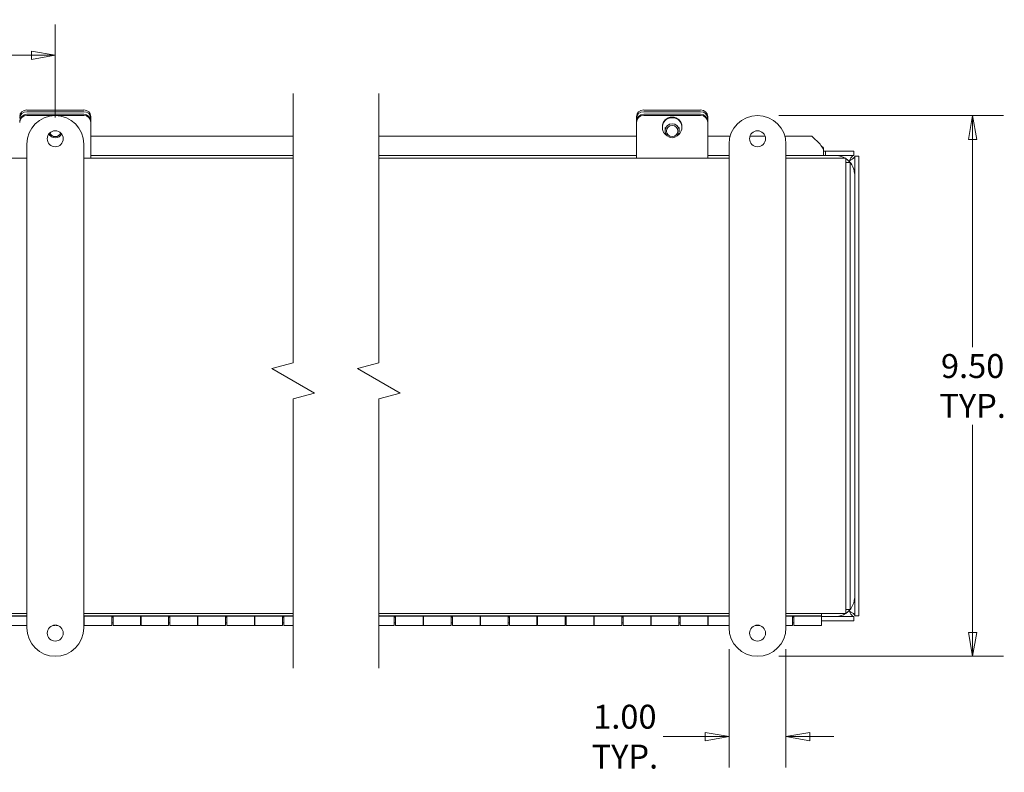
# Model space of a CAD drawing. Units: inches. Extents: x 4.1 to 98.6, y 2.3 to 61.5.
# Drawn here: x 48.2 to 65.5, y 11.5 to 24.8 of the extents above; entities that cross this region are included whole.
import ezdxf

# ---------------------------------------------------------------- set-up
doc = ezdxf.new("R2010")
doc.units = ezdxf.units.IN
doc.header["$LTSCALE"] = 6
doc.header["$MEASUREMENT"] = 0
doc.layers.get('0').update_dxf_attribs({"lineweight": 0})
for name, color, linetype, lineweight in [('Break Line (ANSI)', 7, 'Continuous', 5), ('Dimension (ANSI)', 7, 'Continuous', 5), ('Visible (ANSI)', 7, 'Continuous', 5)]:
    doc.layers.add(name, color=color, linetype=linetype, lineweight=lineweight)
doc.styles.add('TAHOMA', font='tahoma.ttf')
doc.dimstyles.new('DIMENSIONS (WEIGMANN)', dxfattribs={"dimscale": 6, "dimtxt": 0.07, "dimasz": 0.07, "dimexe": 0.09, "dimexo": 0.0625, "dimgap": 0.02, "dimtad": 0, "dimtih": 1, "dimtoh": 1, "dimrnd": 1e-08, "dimzin": 0, "dimdsep": 46, "dimtxsty": 'TAHOMA', "dimblk": 'Filled-1', "dimcen": 0.09, "dimdle": 0.393701, "dimclrd": 256, "dimclre": 256, "dimclrt": 256, "dimadec": 0, "dimazin": 0, "dimtfac": 0.928571, "dimtofl": 0, "dimtmove": 0, "dimatfit": 3, "dimfxl": 1, "dimtolj": 1, "dimtzin": 0, "dimlwd": -1, "dimlwe": -1, "dimarcsym": 0})

# ---------------------------------------------------------------- blocks, each defined once
blk = doc.blocks.new('Filled-1')
at = {"color": 0}
for p, q in [((0, 0), (-1, 0.179)), ((-1, 0.179), (-1, -0.179)), ((-1, 0), (0, 0)), ((-1, -0.179), (0, 0))]:
    blk.add_line(p, q, dxfattribs=at)
at = {"color": 0, "flags": 128}
blk.add_lwpolyline([(-1, -0.179), (0, 0), (-1, 0.179), (-1, -0.179)], dxfattribs=at)
at = {"color": 0}
blk.add_solid([(-1, -0.179), (0, 0), (-1, 0.179), (-1, -0.179)], dxfattribs=at)
blk = doc.blocks.new('*D24')
at = {"layer": 'Defpoints', "color": 0, "transparency": 16777216}
for p in [(48.818, 24.144), (26.443, 22.679), (48.818, 22.679)]:
    blk.add_point(p, dxfattribs=at)
at = {"layer": 'Dimension (ANSI)', "transparency": 16777216}
for p, q in [((26.443, 23.054), (26.443, 24.684)), ((48.818, 23.054), (48.818, 24.684)), ((26.863, 24.144), (36.818, 24.144)), ((48.398, 24.144), (38.443, 24.144))]:
    blk.add_line(p, q, dxfattribs=at)
at = {"layer": 'Dimension (ANSI)', "transparency": 16777216, "xscale": 0.4200000017881394, "yscale": 0.4200000017881394, "zscale": 0.4200000017881394, "rotation": 180}
blk.add_blockref('Filled-1', (26.443, 24.144), dxfattribs=at)
at = {"layer": 'Dimension (ANSI)', "transparency": 16777216, "xscale": 0.4200000017881394, "yscale": 0.4200000017881394, "zscale": 0.4200000017881394}
blk.add_blockref('Filled-1', (48.818, 24.144), dxfattribs=at)
at = {"layer": 'Dimension (ANSI)', "transparency": 16777216, "insert": (37.63, 24.144), "char_height": 0.42, "attachment_point": 5, "style": 'TAHOMA'}
blk.add_mtext('\\A1;\\fTahoma|b0|i0;\\H0.4200;22.38\\P\\fTahoma|b0|i0;\\H0.4200;TYP.', dxfattribs=at)
blk = doc.blocks.new('*D26')
at = {"layer": 'Defpoints', "color": 0, "transparency": 16777216}
for p in [(61.157, 23.085), (61.157, 13.585), (64.936, 13.585)]:
    blk.add_point(p, dxfattribs=at)
at = {"layer": 'Dimension (ANSI)', "transparency": 16777216}
for p, q in [((61.532, 23.085), (65.476, 23.085)), ((64.936, 22.665), (64.936, 19.019)), ((64.936, 14.005), (64.936, 17.651)), ((61.532, 13.585), (65.476, 13.585))]:
    blk.add_line(p, q, dxfattribs=at)
at = {"layer": 'Dimension (ANSI)', "transparency": 16777216, "xscale": 0.4200000017881394, "yscale": 0.4200000017881394, "zscale": 0.4200000017881394}
for p, rotation in [((64.936, 23.085), 90), ((64.936, 13.585), 270)]:
    blk.add_blockref('Filled-1', p, dxfattribs=dict(at, rotation=rotation))
at = {"layer": 'Dimension (ANSI)', "transparency": 16777216, "insert": (64.936, 18.335), "char_height": 0.42, "attachment_point": 5, "style": 'TAHOMA'}
blk.add_mtext('\\A1;\\fTahoma|b0|i0;\\H0.4200;9.50\\P\\fTahoma|b0|i0;\\H0.4200;TYP.', dxfattribs=at)
blk = doc.blocks.new('*D27')
at = {"layer": 'Defpoints', "color": 0, "transparency": 16777216}
for p in [(60.657, 14.085), (61.657, 14.085), (61.657, 12.173)]:
    blk.add_point(p, dxfattribs=at)
at = {"layer": 'Dimension (ANSI)', "transparency": 16777216}
for p, q in [((60.657, 13.71), (60.657, 11.633)), ((61.657, 13.71), (61.657, 11.633)), ((60.237, 12.173), (59.501, 12.173)), ((62.077, 12.173), (62.497, 12.173))]:
    blk.add_line(p, q, dxfattribs=at)
at = {"layer": 'Dimension (ANSI)', "transparency": 16777216, "xscale": 0.4200000017881394, "yscale": 0.4200000017881394, "zscale": 0.4200000017881394}
blk.add_blockref('Filled-1', (60.657, 12.173), dxfattribs=at)
at = {"layer": 'Dimension (ANSI)', "transparency": 16777216, "xscale": 0.4200000017881394, "yscale": 0.4200000017881394, "zscale": 0.4200000017881394, "rotation": 180}
blk.add_blockref('Filled-1', (61.657, 12.173), dxfattribs=at)
at = {"layer": 'Dimension (ANSI)', "transparency": 16777216, "insert": (58.826, 12.173), "char_height": 0.42, "attachment_point": 5, "style": 'TAHOMA'}
blk.add_mtext('\\A1;\\fTahoma|b0|i0;\\H0.4200;1.00\\P\\fTahoma|b0|i0;\\H0.4200;TYP.', dxfattribs=at)

msp = doc.modelspace()

# ---------------------------------------------------------------- linework, layer by layer
at = {"layer": 'Break Line (ANSI)', "flags": 128}
for points in [[(53.0006, 13.3752), (53.0006, 18.1068), (53.3756, 18.2073), (52.6256, 18.6403), (53.0006, 18.7407), (53.0006, 23.4723)], [(54.5006, 13.3752), (54.5006, 18.1068), (54.8756, 18.2073), (54.1256, 18.6403), (54.5006, 18.7407), (54.5006, 23.4723)]]:
    msp.add_lwpolyline(points, dxfattribs=at)
at = {"layer": 'Visible (ANSI)'}
for p, q in [((48.3179, 23.1834), (49.3179, 23.1834)), ((59.1566, 23.1834), (60.1566, 23.1834)), ((48.3179, 23.1541), (49.3179, 23.1541)), ((48.3179, 23.1077), (49.3179, 23.1077)), ((48.3179, 23.0895), (49.3179, 23.0895)), ((49.4429, 23.039), (49.4429, 23.0684)), ((49.4429, 22.9846), (49.4429, 23.039)), ((59.0316, 23.0684), (59.0316, 23.039)), ((59.0316, 23.039), (59.0316, 22.9846)), ((59.1566, 23.1541), (60.1566, 23.1541)), ((59.1566, 23.1077), (60.1566, 23.1077)), ((59.1566, 23.0895), (60.1566, 23.0895)), ((60.2816, 23.039), (60.2816, 23.0684)), ((60.2816, 22.9846), (60.2816, 23.039)), ((49.4429, 22.9664), (49.4429, 22.9846)), ((49.4429, 22.4393), (49.4429, 22.9664)), ((59.0316, 22.9846), (59.0316, 22.9664)), ((59.0316, 22.4393), (59.0316, 22.9664)), ((59.4846, 22.8896), (59.4846, 22.8787)), ((59.5316, 22.8787), (59.5316, 22.8186)), ((59.7816, 22.8787), (59.7816, 22.8186)), ((59.8286, 22.8896), (59.8286, 22.8787)), ((60.2816, 22.9664), (60.2816, 22.9846)), ((60.2816, 22.4393), (60.2816, 22.9664)), ((49.4429, 22.7223), (53.0006, 22.7223)), ((54.5006, 22.7223), (59.0316, 22.7223)), ((60.2816, 22.7223), (60.6758, 22.7223)), ((61.0229, 22.7223), (61.2904, 22.7223)), ((61.6374, 22.7223), (62.1133, 22.7223)), ((62.2556, 22.5823), (62.1133, 22.7223)), ((48.3179, 14.0852), (48.3179, 22.5852)), ((49.3179, 22.5852), (49.3179, 14.0852)), ((60.6566, 14.0852), (60.6566, 22.5852)), ((61.6566, 22.5852), (61.6566, 14.0852)), ((62.3188, 22.5198), (62.3188, 22.4934)), ((62.3188, 22.3854), (62.3188, 22.4934)), ((26.9429, 22.3352), (48.3179, 22.3352)), ((49.3179, 22.3352), (53.0006, 22.3352)), ((49.4429, 22.4393), (49.4429, 22.3352)), ((53.0006, 22.3854), (49.4429, 22.3854)), ((59.0316, 22.3854), (54.5006, 22.3854)), ((54.5006, 22.3352), (60.6566, 22.3352)), ((59.0316, 22.4393), (59.0316, 22.3352)), ((60.2816, 22.4393), (60.2816, 22.3352)), ((60.6566, 22.3854), (60.2816, 22.3854)), ((62.3188, 22.3854), (61.6566, 22.3854)), ((61.6566, 22.3352), (62.7076, 22.3352)), ((62.3188, 22.4594), (62.3501, 22.4594)), ((62.3501, 22.3854), (62.3188, 22.3854)), ((62.8501, 22.4594), (62.3501, 22.4594)), ((62.3501, 22.4594), (62.3501, 22.3854)), ((62.8501, 22.3854), (62.3501, 22.3854)), ((62.7076, 22.1674), (62.7076, 22.3352)), ((62.8501, 22.3854), (62.8501, 22.4594)), ((62.8639, 14.2972), (62.8639, 22.3716)), ((62.8639, 22.3716), (62.9379, 22.3716)), ((62.9379, 14.2972), (62.9379, 22.3716)), ((62.7816, 22.2612), (62.7076, 22.2612)), ((62.7076, 14.5029), (62.7076, 22.1674)), ((62.7816, 22.2612), (62.7816, 14.4092)), ((62.7076, 14.3352), (62.7076, 14.5029)), ((62.7816, 14.4092), (62.7076, 14.4092)), ((48.3179, 14.3352), (26.9429, 14.3352)), ((26.9429, 14.2934), (48.3179, 14.2934)), ((47.8329, 14.2883), (48.3179, 14.2883)), ((53.0006, 14.3352), (49.3179, 14.3352)), ((49.3179, 14.2934), (53.0006, 14.2934)), ((49.3179, 14.2921), (49.8329, 14.2921)), ((49.3254, 14.2834), (49.3179, 14.2834)), ((49.3179, 14.2752), (49.3254, 14.2752)), ((49.3254, 14.1252), (49.3254, 14.2921)), ((49.8104, 14.2921), (49.8104, 14.1252)), ((49.8329, 14.2834), (49.8104, 14.2834)), ((49.8104, 14.2752), (49.8329, 14.2752)), ((49.8329, 14.2921), (49.8329, 14.2883)), ((49.8329, 14.1252), (49.8329, 14.2883)), ((49.8329, 14.2883), (50.3179, 14.2883)), ((50.3179, 14.2921), (50.8329, 14.2921)), ((50.3179, 14.2883), (50.3179, 14.2921)), ((50.3179, 14.2883), (50.3179, 14.1252)), ((50.3254, 14.2834), (50.3179, 14.2834)), ((50.3179, 14.2752), (50.3254, 14.2752)), ((50.3254, 14.1252), (50.3254, 14.2921)), ((50.8104, 14.2921), (50.8104, 14.1252)), ((50.8329, 14.2834), (50.8104, 14.2834)), ((50.8104, 14.2752), (50.8329, 14.2752)), ((50.8329, 14.2921), (50.8329, 14.2883)), ((50.8329, 14.1252), (50.8329, 14.2883)), ((50.8329, 14.2883), (51.3179, 14.2883)), ((51.3179, 14.2921), (51.8329, 14.2921)), ((51.3179, 14.2883), (51.3179, 14.2921)), ((51.3179, 14.2883), (51.3179, 14.1252)), ((51.3254, 14.2834), (51.3179, 14.2834)), ((51.3179, 14.2752), (51.3254, 14.2752)), ((51.3254, 14.1252), (51.3254, 14.2921)), ((51.8104, 14.2921), (51.8104, 14.1252)), ((51.8329, 14.2834), (51.8104, 14.2834)), ((51.8104, 14.2752), (51.8329, 14.2752)), ((51.8329, 14.2921), (51.8329, 14.2883)), ((51.8329, 14.1252), (51.8329, 14.2883)), ((51.8329, 14.2883), (52.3179, 14.2883)), ((52.3179, 14.2921), (52.8329, 14.2921)), ((52.3179, 14.2883), (52.3179, 14.2921)), ((52.3179, 14.2883), (52.3179, 14.1252)), ((52.3254, 14.2834), (52.3179, 14.2834)), ((52.3179, 14.2752), (52.3254, 14.2752)), ((52.3254, 14.1252), (52.3254, 14.2921)), ((52.8104, 14.2921), (52.8104, 14.1252)), ((52.8329, 14.2834), (52.8104, 14.2834)), ((52.8104, 14.2752), (52.8329, 14.2752)), ((52.8329, 14.2921), (52.8329, 14.2883)), ((52.8329, 14.1252), (52.8329, 14.2883)), ((52.8329, 14.2883), (53.0006, 14.2883)), ((60.6566, 14.3352), (54.5006, 14.3352)), ((54.5006, 14.2934), (60.6566, 14.2934)), ((54.5006, 14.2921), (54.7966, 14.2921)), ((54.7741, 14.2921), (54.7741, 14.1252)), ((54.7966, 14.2834), (54.7741, 14.2834)), ((54.7741, 14.2752), (54.7966, 14.2752)), ((54.7966, 14.2921), (54.7966, 14.2883)), ((54.7966, 14.1252), (54.7966, 14.2883)), ((54.7966, 14.2883), (55.2816, 14.2883)), ((55.2816, 14.2921), (55.7966, 14.2921)), ((55.2816, 14.2883), (55.2816, 14.2921)), ((55.2816, 14.2883), (55.2816, 14.1252)), ((55.2891, 14.2834), (55.2816, 14.2834)), ((55.2816, 14.2752), (55.2891, 14.2752)), ((55.2891, 14.1252), (55.2891, 14.2921)), ((55.7741, 14.2921), (55.7741, 14.1252)), ((55.7966, 14.2834), (55.7741, 14.2834)), ((55.7741, 14.2752), (55.7966, 14.2752)), ((55.7966, 14.2921), (55.7966, 14.2883)), ((55.7966, 14.1252), (55.7966, 14.2883)), ((55.7966, 14.2883), (56.2816, 14.2883)), ((56.2816, 14.2921), (56.7966, 14.2921)), ((56.2816, 14.2883), (56.2816, 14.2921)), ((56.2816, 14.2883), (56.2816, 14.1252)), ((56.2891, 14.2834), (56.2816, 14.2834)), ((56.2816, 14.2752), (56.2891, 14.2752)), ((56.2891, 14.1252), (56.2891, 14.2921)), ((56.7741, 14.2921), (56.7741, 14.1252)), ((56.7966, 14.2834), (56.7741, 14.2834)), ((56.7741, 14.2752), (56.7966, 14.2752)), ((56.7966, 14.2921), (56.7966, 14.2883)), ((56.7966, 14.1252), (56.7966, 14.2883)), ((56.7966, 14.2883), (57.2816, 14.2883)), ((57.2816, 14.2921), (57.7966, 14.2921)), ((57.2816, 14.2883), (57.2816, 14.2921)), ((57.2816, 14.2883), (57.2816, 14.1252)), ((57.2891, 14.2834), (57.2816, 14.2834)), ((57.2816, 14.2752), (57.2891, 14.2752)), ((57.2891, 14.1252), (57.2891, 14.2921)), ((57.7741, 14.2921), (57.7741, 14.1252)), ((57.7966, 14.2834), (57.7741, 14.2834)), ((57.7741, 14.2752), (57.7966, 14.2752)), ((57.7966, 14.2921), (57.7966, 14.2883)), ((57.7966, 14.1252), (57.7966, 14.2883)), ((57.7966, 14.2883), (58.2816, 14.2883)), ((58.2816, 14.2921), (58.7966, 14.2921)), ((58.2816, 14.2883), (58.2816, 14.2921)), ((58.2816, 14.2883), (58.2816, 14.1252)), ((58.2891, 14.2834), (58.2816, 14.2834)), ((58.2816, 14.2752), (58.2891, 14.2752)), ((58.2891, 14.1252), (58.2891, 14.2921)), ((58.7741, 14.2921), (58.7741, 14.1252)), ((58.7966, 14.2834), (58.7741, 14.2834)), ((58.7741, 14.2752), (58.7966, 14.2752)), ((58.7966, 14.2921), (58.7966, 14.2883)), ((58.7966, 14.1252), (58.7966, 14.2883)), ((58.7966, 14.2883), (59.2816, 14.2883)), ((59.2816, 14.2921), (59.7966, 14.2921)), ((59.2816, 14.2883), (59.2816, 14.2921)), ((59.2816, 14.2883), (59.2816, 14.1252)), ((59.2891, 14.2834), (59.2816, 14.2834)), ((59.2816, 14.2752), (59.2891, 14.2752)), ((59.2891, 14.1252), (59.2891, 14.2921)), ((59.7741, 14.2921), (59.7741, 14.1252)), ((59.7966, 14.2834), (59.7741, 14.2834)), ((59.7741, 14.2752), (59.7966, 14.2752)), ((59.7966, 14.2921), (59.7966, 14.2883)), ((59.7966, 14.1252), (59.7966, 14.2883)), ((59.7966, 14.2883), (60.2816, 14.2883)), ((60.2816, 14.2921), (60.6566, 14.2921)), ((60.2816, 14.2883), (60.2816, 14.2921)), ((60.2816, 14.2883), (60.2816, 14.1252)), ((60.2891, 14.2834), (60.2816, 14.2834)), ((60.2816, 14.2752), (60.2891, 14.2752)), ((60.2891, 14.1252), (60.2891, 14.2921)), ((62.7076, 14.3352), (61.6566, 14.3352)), ((61.6566, 14.2934), (62.2816, 14.2934)), ((61.6566, 14.2921), (61.7966, 14.2921)), ((61.7741, 14.2921), (61.7741, 14.1252)), ((61.7966, 14.2834), (61.7741, 14.2834)), ((61.7741, 14.2752), (61.7966, 14.2752)), ((61.7966, 14.2921), (61.7966, 14.2883)), ((61.7966, 14.1252), (61.7966, 14.2883)), ((61.7966, 14.2883), (62.2816, 14.2883)), ((62.2816, 14.2934), (62.2816, 14.3352)), ((62.2816, 14.2883), (62.2816, 14.2934)), ((62.2816, 14.2883), (62.2816, 14.1252)), ((62.2816, 14.2834), (62.8501, 14.2834)), ((62.2816, 14.2094), (62.8501, 14.2094)), ((62.8501, 14.2834), (62.8501, 14.2094)), ((62.8639, 14.2972), (62.9379, 14.2972)), ((47.8329, 14.1252), (48.3179, 14.1252)), ((48.8104, 14.1252), (48.7745, 14.1252)), ((48.8104, 14.1319), (48.8104, 14.1252)), ((48.8329, 14.1252), (48.8329, 14.1312)), ((48.8329, 14.1252), (48.8613, 14.1252)), ((49.3179, 14.1752), (49.3254, 14.1752)), ((49.8104, 14.1252), (49.3254, 14.1252)), ((49.8104, 14.1752), (49.8329, 14.1752)), ((49.8329, 14.1252), (50.3179, 14.1252)), ((50.3179, 14.1752), (50.3254, 14.1752)), ((50.8104, 14.1252), (50.3254, 14.1252)), ((50.8104, 14.1752), (50.8329, 14.1752)), ((50.8329, 14.1252), (51.3179, 14.1252)), ((51.3179, 14.1752), (51.3254, 14.1752)), ((51.8104, 14.1252), (51.3254, 14.1252)), ((51.8104, 14.1752), (51.8329, 14.1752)), ((51.8329, 14.1252), (52.3179, 14.1252)), ((52.3179, 14.1752), (52.3254, 14.1752)), ((52.8104, 14.1252), (52.3254, 14.1252)), ((52.8104, 14.1752), (52.8329, 14.1752)), ((52.8329, 14.1252), (53.0006, 14.1252)), ((54.7741, 14.1252), (54.5006, 14.1252)), ((54.7741, 14.1752), (54.7966, 14.1752)), ((54.7966, 14.1252), (55.2816, 14.1252)), ((55.2816, 14.1752), (55.2891, 14.1752)), ((55.7741, 14.1252), (55.2891, 14.1252)), ((55.7741, 14.1752), (55.7966, 14.1752)), ((55.7966, 14.1252), (56.2816, 14.1252)), ((56.2816, 14.1752), (56.2891, 14.1752)), ((56.7741, 14.1252), (56.2891, 14.1252)), ((56.7741, 14.1752), (56.7966, 14.1752)), ((56.7966, 14.1252), (57.2816, 14.1252)), ((57.2816, 14.1752), (57.2891, 14.1752)), ((57.7741, 14.1252), (57.2891, 14.1252)), ((57.7741, 14.1752), (57.7966, 14.1752)), ((57.7966, 14.1252), (58.2816, 14.1252)), ((58.2816, 14.1752), (58.2891, 14.1752)), ((58.7741, 14.1252), (58.2891, 14.1252)), ((58.7741, 14.1752), (58.7966, 14.1752)), ((58.7966, 14.1252), (59.2816, 14.1252)), ((59.2816, 14.1752), (59.2891, 14.1752)), ((59.7741, 14.1252), (59.2891, 14.1252)), ((59.7741, 14.1752), (59.7966, 14.1752)), ((59.7966, 14.1252), (60.2816, 14.1252)), ((60.2816, 14.1752), (60.2891, 14.1752)), ((60.6566, 14.1252), (60.2891, 14.1252)), ((61.1132, 14.1252), (61.2, 14.1252)), ((61.7741, 14.1252), (61.6566, 14.1252)), ((61.7741, 14.1752), (61.7966, 14.1752)), ((61.7966, 14.1252), (62.2816, 14.1252))]:
    msp.add_line(p, q, dxfattribs=at)
for centre in [(48.8179, 22.6789), (61.1566, 22.6789), (48.8179, 13.9914), (61.1566, 13.9914)]:
    msp.add_circle(centre, 0.1406, dxfattribs=at)
for centre, radius, start, end in [((48.8179, 22.5852), 0.5, 0, 180), ((61.1566, 22.5852), 0.5, 0, 180), ((62.5194, 22.0409), 0.3445, 58.68046, 85.34581), ((62.5194, 22.0409), 0.3445, 4.65419, 56.87659), ((62.5194, 14.6279), 0.3445, 303.12341, 355.34581), ((62.5194, 14.6279), 0.3445, 274.65419, 301.82777), ((48.8179, 14.0852), 0.5, 180, 0), ((61.1566, 14.0852), 0.5, 180, 0)]:
    msp.add_arc(centre, radius, start, end, dxfattribs=at)
for centre, major_axis, ratio, start_param, end_param in [((48.3179, 23.0684), (-0.125, 0), 0.9205049, 4.712389, 6.2831853), ((49.3179, 23.0684), (0.125, 0), 0.9205049, 0, 1.5707963), ((59.1566, 23.0684), (-0.125, 0), 0.9205049, 4.712389, 6.2831853), ((60.1566, 23.0684), (0.125, 0), 0.9205049, 0, 1.5707963), ((48.3179, 23.039), (-0.125, 0), 0.9205049, 4.712389, 6.2831853), ((48.3179, 22.9846), (-0.125, 0), 0.9848078, 4.712389, 6.2831853), ((48.3179, 22.9664), (-0.125, 0), 0.9848078, 4.712389, 6.2831853), ((49.3179, 23.039), (0.125, 0), 0.9205049, 0, 1.5707963), ((49.3179, 22.9846), (0.125, 0), 0.9848078, 0, 1.5707963), ((49.3179, 22.9664), (0.125, 0), 0.9848078, 0, 1.5707963), ((59.1566, 23.039), (-0.125, 0), 0.9205049, 4.712389, 6.2831853), ((59.1566, 22.9846), (-0.125, 0), 0.9848078, 4.712389, 6.2831853), ((59.1566, 22.9664), (-0.125, 0), 0.9848078, 4.712389, 6.2831853), ((59.6566, 22.8787), (-0.172, 0), 0.9848078, 2.1395381, 7.2852398), ((59.6566, 22.8896), (-0.172, 0), 0.9848078, 3.1415927, 6.2831853), ((60.1566, 23.039), (0.125, 0), 0.9205049, 0, 1.5707963), ((60.1566, 22.9846), (0.125, 0), 0.9848078, 0, 1.5707963), ((60.1566, 22.9664), (0.125, 0), 0.9848078, 0, 1.5707963), ((48.8179, 22.8787), (-0.172, 0), 0.9848078, 0.8147326, 1.0020545), ((48.8179, 22.8186), (0.125, 0), 0.9848078, 3.60147, 5.823308), ((48.8179, 22.8142), (0.1, 0), 0.9848078, 3.4663562, 5.9584218), ((48.8179, 22.8787), (-0.172, 0), 0.9848078, 2.1395381, 2.3268601)]:
    msp.add_ellipse(centre, major_axis=major_axis, ratio=ratio, start_param=start_param, end_param=end_param, dxfattribs=at)
for centre, major_axis in [((59.6566, 22.8186), (0.125, 0)), ((59.6566, 22.8142), (-0.1, 0))]:
    msp.add_ellipse(centre, major_axis=major_axis, ratio=0.9848078, dxfattribs=at)
for points in [[(62.3188, 22.4934), (62.2977, 22.5216), (62.2767, 22.5526), (62.2556, 22.5823)], [(62.2761, 22.5531), (62.2903, 22.5418), (62.3046, 22.5304), (62.3188, 22.5198)]]:
    msp.add_open_spline(points, degree=3, dxfattribs=at)
for points in [[(62.7701, 22.2916), (62.7892, 22.3269), (62.8084, 22.3612), (62.8275, 22.3763), (62.835, 22.3823), (62.8425, 22.3854), (62.8501, 22.3854)], [(62.7701, 22.2916), (62.8053, 22.3108), (62.8397, 22.3299), (62.8548, 22.349), (62.8607, 22.3565), (62.8639, 22.3641), (62.8639, 22.3716)], [(62.7701, 14.3771), (62.7892, 14.3419), (62.8084, 14.3076), (62.8275, 14.2924), (62.835, 14.2865), (62.8425, 14.2834), (62.8501, 14.2834)], [(62.7701, 14.3771), (62.8053, 14.358), (62.8397, 14.3389), (62.8548, 14.3197), (62.8607, 14.3122), (62.8639, 14.3047), (62.8639, 14.2972)]]:
    msp.add_open_spline(points, degree=3, knots=[0, 0, 0, 0, 1.1271971, 1.1271971, 1.1271971, 1.5707963, 1.5707963, 1.5707963, 1.5707963], dxfattribs=at)

# ---------------------------------------------------------------- dimensions: what is measured, and where the dimension line sits
at = {"layer": 'Dimension (ANSI)'}
for base, p1, p2, angle, override, picture, middle in [((48.8178905155, 24.1438284038), (26.4428905155, 22.6789255898), (48.8178905155, 22.6789255898), 180, {"dimgap": 0.02, "dimtih": 0, "dimtoh": 0, "dimdec": 2, "dimtol": 0, "dimlim": 0, "dimtp": 0, "dimtm": 0, "dimtdec": 2, "dimatfit": 1}, '*D24', (37.6303905155, 24.1438284038)), ((64.9361, 13.5852), (61.1566, 23.0852), (61.1566, 13.5852), 90, {"dimgap": 0.02, "dimdec": 2, "dimtol": 0, "dimlim": 0, "dimtp": 0, "dimtm": 0, "dimtdec": 2, "dimatfit": 1}, '*D26', (64.9361, 18.3352)), ((61.6566, 12.1729), (60.6566, 14.0852), (61.6566, 14.0852), 180, {"dimgap": 0.02, "dimtih": 0, "dimtoh": 0, "dimdec": 2, "dimtol": 0, "dimlim": 0, "dimtp": 0, "dimtm": 0, "dimtdec": 2, "dimatfit": 1}, '*D27', (58.8261, 12.1729))]:
    dim = msp.add_linear_dim(base=base, p1=p1, p2=p2, angle=angle, text='\\fTahoma|b0|i0;\\H0.4200;<>\\P\\fTahoma|b0|i0;\\H0.4200;TYP.', dimstyle='DIMENSIONS (WEIGMANN)', override=override, dxfattribs=at)
    dim.commit()
    dim.dimension.update_dxf_attribs({"geometry": picture, "text_midpoint": middle, "dimtype": 160})

doc.saveas('drawing.dxf')
